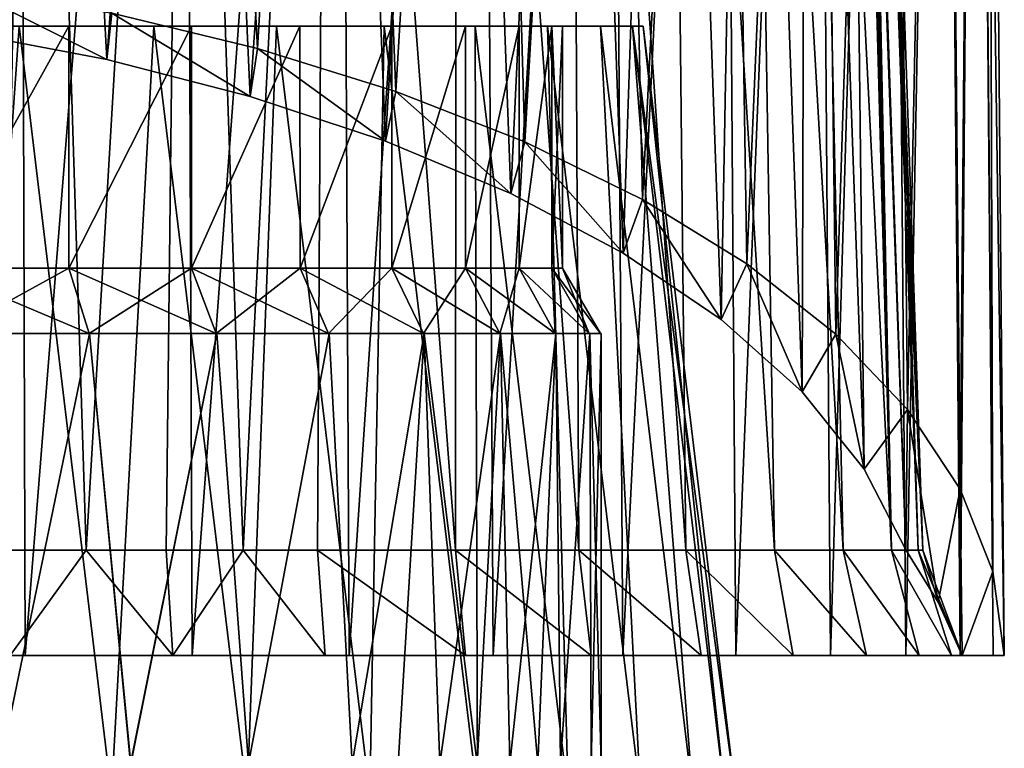
# Model space of a CAD drawing. Units: millimetres. Extents: x -25 to 25, y -4 to 308.
# Drawn here: x 7 to 20, y 281 to 290 of the extents above; entities that cross this region are included whole.
import ezdxf

# ---------------------------------------------------------------- set-up
doc = ezdxf.new("R2010")
doc.units = ezdxf.units.MM
doc.header["$LTSCALE"] = 33.374815
for name, color, linetype in [('100', 7, 'CONTINUOUS'), ('101', 7, 'CONTINUOUS'), ('102', 7, 'CONTINUOUS'), ('103', 7, 'CONTINUOUS'), ('104', 7, 'CONTINUOUS'), ('105', 7, 'CONTINUOUS'), ('108', 7, 'CONTINUOUS'), ('109', 7, 'CONTINUOUS'), ('111', 7, 'CONTINUOUS'), ('112', 7, 'CONTINUOUS'), ('113', 7, 'CONTINUOUS'), ('118', 7, 'CONTINUOUS'), ('147', 7, 'CONTINUOUS'), ('98', 7, 'CONTINUOUS'), ('99', 7, 'CONTINUOUS')]:
    doc.layers.add(name, color=color, linetype=linetype)

msp = doc.modelspace()

# ---------------------------------------------------------------- linework, layer by layer
at = {"layer": '100', "color": 7, "linetype": 'CONTINUOUS', "true_color": 0xaaaaaa}
for points in [[(7.839, 286, -12.198), (6.024, 286, -13.19), (6.681, 280.404, -12.869), (7.839, 286, -12.198)], [(8.375, 280.404, -11.837), (7.839, 286, -12.198), (6.681, 280.404, -12.869), (8.375, 280.404, -11.837)], [(9.496, 286, -10.958), (7.839, 286, -12.198), (8.375, 280.404, -11.837), (9.496, 286, -10.958)], [(9.91, 280.404, -10.585), (9.496, 286, -10.958), (8.375, 280.404, -11.837), (9.91, 280.404, -10.585)], [(10.958, 286, -9.495), (9.496, 286, -10.958), (9.91, 280.404, -10.585), (10.958, 286, -9.495)], [(11.259, 280.404, -9.137), (10.958, 286, -9.495), (9.91, 280.404, -10.585), (11.259, 280.404, -9.137)], [(12.198, 286, -7.839), (10.958, 286, -9.495), (11.259, 280.404, -9.137), (12.198, 286, -7.839)], [(12.4, 280.404, -7.515), (12.198, 286, -7.839), (11.259, 280.404, -9.137), (12.4, 280.404, -7.515)], [(13.19, 286, -6.023), (12.198, 286, -7.839), (12.887, 280.404, -6.646), (13.19, 286, -6.023)], [(12.887, 280.404, -6.646), (12.198, 286, -7.839), (12.4, 280.404, -7.515), (12.887, 280.404, -6.646)], [(13.313, 280.404, -5.745), (13.19, 286, -6.023), (12.887, 280.404, -6.646), (13.313, 280.404, -5.745)], [(13.913, 286, -4.085), (13.19, 286, -6.023), (13.676, 280.404, -4.818), (13.913, 286, -4.085)], [(13.676, 280.404, -4.818), (13.19, 286, -6.023), (13.313, 280.404, -5.745), (13.676, 280.404, -4.818)], [(13.974, 280.404, -3.87), (13.913, 286, -4.085), (13.676, 280.404, -4.818), (13.974, 280.404, -3.87)], [(14.352, 286, -2.063), (13.913, 286, -4.085), (13.974, 280.404, -3.87), (14.352, 286, -2.063)], [(14.37, 280.404, -1.939), (14.352, 286, -2.063), (13.974, 280.404, -3.87), (14.37, 280.404, -1.939)], [(14.5, 286), (14.352, 286, -2.063), (14.5, 280.404), (14.5, 286)], [(14.5, 280.404), (14.352, 286, -2.063), (14.37, 280.404, -1.939), (14.5, 280.404)]]:
    msp.add_3dface(points, dxfattribs=at)
at = {"layer": '101', "color": 7, "linetype": 'CONTINUOUS', "true_color": 0xaaaaaa}
for points in [[(5.816, 290, 12.735), (7.569, 290, 11.778), (5.816, 286.85, 12.735), (5.816, 290, 12.735)], [(5.816, 286.85, 12.735), (7.569, 290, 11.778), (7.569, 286.85, 11.777), (5.816, 286.85, 12.735)], [(7.569, 290, 11.778), (9.168, 290, 10.58), (7.569, 286.85, 11.777), (7.569, 290, 11.778)], [(7.569, 286.85, 11.777), (9.168, 290, 10.58), (9.168, 286.85, 10.58), (7.569, 286.85, 11.777)], [(9.168, 290, 10.58), (10.58, 290, 9.168), (9.168, 286.85, 10.58), (9.168, 290, 10.58)], [(9.168, 286.85, 10.58), (10.58, 290, 9.168), (10.581, 286.85, 9.168), (9.168, 286.85, 10.58)], [(10.58, 290, 9.168), (11.778, 290, 7.569), (10.581, 286.85, 9.168), (10.58, 290, 9.168)], [(10.581, 286.85, 9.168), (11.778, 290, 7.569), (11.778, 286.85, 7.569), (10.581, 286.85, 9.168)], [(11.778, 290, 7.569), (12.735, 290, 5.816), (11.778, 286.85, 7.569), (11.778, 290, 7.569)], [(11.778, 286.85, 7.569), (12.735, 290, 5.816), (12.735, 286.85, 5.816), (11.778, 286.85, 7.569)], [(12.735, 290, 5.816), (13.433, 290, 3.944), (12.735, 286.85, 5.816), (12.735, 290, 5.816)], [(12.735, 286.85, 5.816), (13.433, 290, 3.944), (13.433, 286.85, 3.944), (12.735, 286.85, 5.816)], [(13.433, 290, 3.944), (13.857, 290, 1.992), (13.433, 286.85, 3.944), (13.433, 290, 3.944)], [(13.433, 286.85, 3.944), (13.857, 290, 1.992), (13.858, 286.85, 1.992), (13.433, 286.85, 3.944)], [(13.857, 290, 1.992), (14, 290), (13.858, 286.85, 1.992), (13.857, 290, 1.992)], [(13.858, 286.85, 1.992), (14, 290), (14, 286.85), (13.858, 286.85, 1.992)]]:
    msp.add_3dface(points, dxfattribs=at)
at = {"layer": '102', "color": 7, "linetype": 'CONTINUOUS', "true_color": 0xaaaaaa}
for points in [[(6.024, 286, -13.19), (7.839, 286, -12.198), (6.02, 286, -13.181), (6.024, 286, -13.19)], [(6.02, 286, -13.181), (7.839, 286, -12.198), (7.834, 286, -12.19), (6.02, 286, -13.181)], [(7.839, 286, 12.198), (6.024, 286, 13.19), (6.02, 286, 13.181), (7.839, 286, 12.198)], [(7.834, 286, 12.19), (7.839, 286, 12.198), (6.02, 286, 13.181), (7.834, 286, 12.19)], [(7.839, 286, -12.198), (9.496, 286, -10.958), (7.834, 286, -12.19), (7.839, 286, -12.198)], [(7.834, 286, -12.19), (9.496, 286, -10.958), (9.49, 286, -10.951), (7.834, 286, -12.19)], [(9.496, 286, 10.958), (7.839, 286, 12.198), (7.834, 286, 12.19), (9.496, 286, 10.958)], [(9.49, 286, 10.951), (9.496, 286, 10.958), (7.834, 286, 12.19), (9.49, 286, 10.951)], [(9.496, 286, -10.958), (10.958, 286, -9.495), (9.49, 286, -10.951), (9.496, 286, -10.958)], [(9.49, 286, -10.951), (10.958, 286, -9.495), (10.951, 286, -9.489), (9.49, 286, -10.951)], [(10.958, 286, 9.495), (9.496, 286, 10.958), (9.49, 286, 10.951), (10.958, 286, 9.495)], [(10.951, 286, 9.489), (10.958, 286, 9.495), (9.49, 286, 10.951), (10.951, 286, 9.489)], [(10.958, 286, -9.495), (12.198, 286, -7.839), (10.951, 286, -9.489), (10.958, 286, -9.495)], [(10.951, 286, -9.489), (12.198, 286, -7.839), (12.19, 286, -7.834), (10.951, 286, -9.489)], [(12.198, 286, 7.839), (10.958, 286, 9.495), (10.951, 286, 9.489), (12.198, 286, 7.839)], [(12.19, 286, 7.834), (12.198, 286, 7.839), (10.951, 286, 9.489), (12.19, 286, 7.834)], [(12.198, 286, -7.839), (13.19, 286, -6.023), (12.19, 286, -7.834), (12.198, 286, -7.839)], [(12.19, 286, -7.834), (13.19, 286, -6.023), (13.181, 286, -6.02), (12.19, 286, -7.834)], [(13.19, 286, 6.023), (12.198, 286, 7.839), (12.19, 286, 7.834), (13.19, 286, 6.023)], [(13.181, 286, 6.02), (13.19, 286, 6.023), (12.19, 286, 7.834), (13.181, 286, 6.02)], [(13.19, 286, -6.023), (13.913, 286, -4.085), (13.181, 286, -6.02), (13.19, 286, -6.023)], [(13.181, 286, -6.02), (13.913, 286, -4.085), (13.904, 286, -4.082), (13.181, 286, -6.02)], [(13.913, 286, 4.085), (13.19, 286, 6.023), (13.181, 286, 6.02), (13.913, 286, 4.085)], [(13.904, 286, 4.082), (13.913, 286, 4.085), (13.181, 286, 6.02), (13.904, 286, 4.082)], [(13.913, 286, -4.085), (14.352, 286, -2.063), (13.904, 286, -4.082), (13.913, 286, -4.085)], [(13.904, 286, -4.082), (14.352, 286, -2.063), (14.343, 286, -2.062), (13.904, 286, -4.082)], [(14.352, 286, 2.063), (13.913, 286, 4.085), (13.904, 286, 4.082), (14.352, 286, 2.063)], [(14.343, 286, 2.062), (14.352, 286, 2.063), (13.904, 286, 4.082), (14.343, 286, 2.062)], [(14.352, 286, -2.063), (14.5, 286), (14.343, 286, -2.062), (14.352, 286, -2.063)], [(14.343, 286, -2.062), (14.5, 286), (14.491, 286), (14.343, 286, -2.062)], [(14.491, 286), (14.352, 286, 2.063), (14.343, 286, 2.062), (14.491, 286)], [(14.5, 286), (14.352, 286, 2.063), (14.491, 286), (14.5, 286)]]:
    msp.add_3dface(points, dxfattribs=at)
at = {"layer": '103', "color": 7, "linetype": 'CONTINUOUS', "true_color": 0xaaaaaa}
for points in [[(7.569, 290, -11.778), (5.816, 290, -12.735), (5.816, 286.85, -12.735), (7.569, 290, -11.778)], [(7.569, 286.85, -11.777), (7.569, 290, -11.778), (5.816, 286.85, -12.735), (7.569, 286.85, -11.777)], [(9.168, 290, -10.58), (7.569, 290, -11.778), (7.569, 286.85, -11.777), (9.168, 290, -10.58)], [(9.168, 286.85, -10.58), (9.168, 290, -10.58), (7.569, 286.85, -11.777), (9.168, 286.85, -10.58)], [(10.58, 290, -9.168), (9.168, 290, -10.58), (9.168, 286.85, -10.58), (10.58, 290, -9.168)], [(10.581, 286.85, -9.168), (10.58, 290, -9.168), (9.168, 286.85, -10.58), (10.581, 286.85, -9.168)], [(11.778, 290, -7.569), (10.58, 290, -9.168), (10.581, 286.85, -9.168), (11.778, 290, -7.569)], [(11.778, 286.85, -7.569), (11.778, 290, -7.569), (10.581, 286.85, -9.168), (11.778, 286.85, -7.569)], [(12.735, 290, -5.816), (11.778, 290, -7.569), (11.778, 286.85, -7.569), (12.735, 290, -5.816)], [(12.735, 286.85, -5.816), (12.735, 290, -5.816), (11.778, 286.85, -7.569), (12.735, 286.85, -5.816)], [(13.433, 290, -3.944), (12.735, 290, -5.816), (12.735, 286.85, -5.816), (13.433, 290, -3.944)], [(13.433, 286.85, -3.944), (13.433, 290, -3.944), (12.735, 286.85, -5.816), (13.433, 286.85, -3.944)], [(13.857, 290, -1.992), (13.433, 290, -3.944), (13.433, 286.85, -3.944), (13.857, 290, -1.992)], [(13.858, 286.85, -1.992), (13.857, 290, -1.992), (13.433, 286.85, -3.944), (13.858, 286.85, -1.992)], [(14, 290), (13.857, 290, -1.992), (14, 286.85), (14, 290)], [(14, 286.85), (13.857, 290, -1.992), (13.858, 286.85, -1.992), (14, 286.85)]]:
    msp.add_3dface(points, dxfattribs=at)
at = {"layer": '104', "color": 7, "linetype": 'CONTINUOUS', "true_color": 0xaaaaaa}
for points in [[(6.219, 280, 15.013), (8.125, 280, 14.073), (6.924, 290, 13.363), (6.219, 280, 15.013)], [(6.924, 290, 13.363), (8.125, 280, 14.073), (8.679, 290, 12.295), (6.924, 290, 13.363)], [(8.125, 280, 14.073), (9.893, 280, 12.892), (8.679, 290, 12.295), (8.125, 280, 14.073)], [(8.679, 290, 12.295), (9.893, 280, 12.892), (10.273, 290, 10.999), (8.679, 290, 12.295)], [(9.893, 280, 12.892), (11.49, 280, 11.49), (10.273, 290, 10.999), (9.893, 280, 12.892)], [(10.273, 290, 10.999), (11.49, 280, 11.49), (11.674, 290, 9.498), (10.273, 290, 10.999)], [(11.49, 280, 11.49), (12.892, 280, 9.893), (11.674, 290, 9.498), (11.49, 280, 11.49)], [(11.674, 290, 9.498), (12.892, 280, 9.893), (12.859, 290, 7.82), (11.674, 290, 9.498)], [(12.892, 280, 9.893), (14.073, 280, 8.125), (12.859, 290, 7.82), (12.892, 280, 9.893)], [(12.859, 290, 7.82), (14.073, 280, 8.125), (13.804, 290, 5.996), (12.859, 290, 7.82)], [(14.073, 280, 8.125), (15.013, 280, 6.219), (13.804, 290, 5.996), (14.073, 280, 8.125)], [(13.804, 290, 5.996), (15.013, 280, 6.219), (14.492, 290, 4.061), (13.804, 290, 5.996)], [(15.013, 280, 6.219), (15.696, 280, 4.206), (14.492, 290, 4.061), (15.013, 280, 6.219)], [(14.492, 290, 4.061), (15.696, 280, 4.206), (14.91, 290, 2.049), (14.492, 290, 4.061)], [(16.111, 280, 2.121), (16.25, 280), (14.91, 290, 2.049), (16.111, 280, 2.121)], [(14.91, 290, 2.049), (16.25, 280), (15.05, 290), (14.91, 290, 2.049)], [(15.696, 280, 4.206), (16.111, 280, 2.121), (14.91, 290, 2.049), (15.696, 280, 4.206)]]:
    msp.add_3dface(points, dxfattribs=at)
at = {"layer": '105', "color": 7, "linetype": 'CONTINUOUS', "true_color": 0xaaaaaa}
for points in [[(8.125, 280, -14.073), (6.219, 280, -15.013), (6.924, 290, -13.363), (8.125, 280, -14.073)], [(8.125, 280, -14.073), (6.924, 290, -13.363), (8.679, 290, -12.295), (8.125, 280, -14.073)], [(9.893, 280, -12.892), (8.125, 280, -14.073), (8.679, 290, -12.295), (9.893, 280, -12.892)], [(9.893, 280, -12.892), (8.679, 290, -12.295), (10.273, 290, -10.999), (9.893, 280, -12.892)], [(11.49, 280, -11.49), (9.893, 280, -12.892), (10.273, 290, -10.999), (11.49, 280, -11.49)], [(11.49, 280, -11.49), (10.273, 290, -10.999), (11.674, 290, -9.498), (11.49, 280, -11.49)], [(12.892, 280, -9.893), (11.49, 280, -11.49), (11.674, 290, -9.498), (12.892, 280, -9.893)], [(12.892, 280, -9.893), (11.674, 290, -9.498), (12.859, 290, -7.82), (12.892, 280, -9.893)], [(14.073, 280, -8.125), (12.892, 280, -9.893), (12.859, 290, -7.82), (14.073, 280, -8.125)], [(14.073, 280, -8.125), (12.859, 290, -7.82), (13.804, 290, -5.996), (14.073, 280, -8.125)], [(15.013, 280, -6.219), (14.073, 280, -8.125), (13.804, 290, -5.996), (15.013, 280, -6.219)], [(15.013, 280, -6.219), (13.804, 290, -5.996), (14.492, 290, -4.061), (15.013, 280, -6.219)], [(15.696, 280, -4.206), (15.013, 280, -6.219), (14.492, 290, -4.061), (15.696, 280, -4.206)], [(15.696, 280, -4.206), (14.492, 290, -4.061), (14.91, 290, -2.049), (15.696, 280, -4.206)], [(16.111, 280, -2.121), (15.696, 280, -4.206), (14.91, 290, -2.049), (16.111, 280, -2.121)], [(15.05, 290), (16.111, 280, -2.121), (14.91, 290, -2.049), (15.05, 290)], [(16.25, 280), (16.111, 280, -2.121), (15.05, 290), (16.25, 280)]]:
    msp.add_3dface(points, dxfattribs=at)
at = {"layer": '108', "color": 7, "linetype": 'CONTINUOUS', "true_color": 0xaaaaaa}
for points in [[(6.02, 286, -13.181), (7.834, 286, -12.19), (5.816, 286.85, -12.735), (6.02, 286, -13.181)], [(7.834, 286, -12.19), (7.569, 286.85, -11.777), (5.816, 286.85, -12.735), (7.834, 286, -12.19)], [(7.834, 286, -12.19), (9.49, 286, -10.951), (7.569, 286.85, -11.777), (7.834, 286, -12.19)], [(9.49, 286, -10.951), (9.168, 286.85, -10.58), (7.569, 286.85, -11.777), (9.49, 286, -10.951)], [(9.49, 286, -10.951), (10.951, 286, -9.489), (9.168, 286.85, -10.58), (9.49, 286, -10.951)], [(10.951, 286, -9.489), (10.581, 286.85, -9.168), (9.168, 286.85, -10.58), (10.951, 286, -9.489)], [(10.951, 286, -9.489), (12.19, 286, -7.834), (10.581, 286.85, -9.168), (10.951, 286, -9.489)], [(12.19, 286, -7.834), (11.778, 286.85, -7.569), (10.581, 286.85, -9.168), (12.19, 286, -7.834)], [(12.19, 286, -7.834), (13.181, 286, -6.02), (11.778, 286.85, -7.569), (12.19, 286, -7.834)], [(13.181, 286, -6.02), (12.735, 286.85, -5.816), (11.778, 286.85, -7.569), (13.181, 286, -6.02)], [(13.181, 286, -6.02), (13.904, 286, -4.082), (12.735, 286.85, -5.816), (13.181, 286, -6.02)], [(13.904, 286, -4.082), (13.433, 286.85, -3.944), (12.735, 286.85, -5.816), (13.904, 286, -4.082)], [(13.904, 286, -4.082), (14.343, 286, -2.062), (13.433, 286.85, -3.944), (13.904, 286, -4.082)], [(14.343, 286, -2.062), (13.858, 286.85, -1.992), (13.433, 286.85, -3.944), (14.343, 286, -2.062)], [(14.491, 286), (14, 286.85), (13.858, 286.85, -1.992), (14.491, 286)], [(14.343, 286, -2.062), (14.491, 286), (13.858, 286.85, -1.992), (14.343, 286, -2.062)]]:
    msp.add_3dface(points, dxfattribs=at)
at = {"layer": '109', "color": 7, "linetype": 'CONTINUOUS', "true_color": 0xaaaaaa}
for points in [[(5.816, 286.85, 12.735), (7.569, 286.85, 11.777), (6.02, 286, 13.181), (5.816, 286.85, 12.735)], [(7.569, 286.85, 11.777), (7.834, 286, 12.19), (6.02, 286, 13.181), (7.569, 286.85, 11.777)], [(7.569, 286.85, 11.777), (9.168, 286.85, 10.58), (7.834, 286, 12.19), (7.569, 286.85, 11.777)], [(9.168, 286.85, 10.58), (9.49, 286, 10.951), (7.834, 286, 12.19), (9.168, 286.85, 10.58)], [(9.168, 286.85, 10.58), (10.581, 286.85, 9.168), (9.49, 286, 10.951), (9.168, 286.85, 10.58)], [(10.581, 286.85, 9.168), (10.951, 286, 9.489), (9.49, 286, 10.951), (10.581, 286.85, 9.168)], [(10.581, 286.85, 9.168), (11.778, 286.85, 7.569), (10.951, 286, 9.489), (10.581, 286.85, 9.168)], [(11.778, 286.85, 7.569), (12.19, 286, 7.834), (10.951, 286, 9.489), (11.778, 286.85, 7.569)], [(11.778, 286.85, 7.569), (12.735, 286.85, 5.816), (12.19, 286, 7.834), (11.778, 286.85, 7.569)], [(12.735, 286.85, 5.816), (13.181, 286, 6.02), (12.19, 286, 7.834), (12.735, 286.85, 5.816)], [(12.735, 286.85, 5.816), (13.433, 286.85, 3.944), (13.181, 286, 6.02), (12.735, 286.85, 5.816)], [(13.433, 286.85, 3.944), (13.904, 286, 4.082), (13.181, 286, 6.02), (13.433, 286.85, 3.944)], [(13.433, 286.85, 3.944), (13.858, 286.85, 1.992), (13.904, 286, 4.082), (13.433, 286.85, 3.944)], [(13.858, 286.85, 1.992), (14, 286.85), (14.343, 286, 2.062), (13.858, 286.85, 1.992)], [(13.858, 286.85, 1.992), (14.343, 286, 2.062), (13.904, 286, 4.082), (13.858, 286.85, 1.992)], [(14, 286.85), (14.491, 286), (14.343, 286, 2.062), (14, 286.85)]]:
    msp.add_3dface(points, dxfattribs=at)
at = {"layer": '111', "color": 7, "linetype": 'CONTINUOUS', "true_color": 0xaaaaaa}
for points in [[(5, 305.152, 17.208), (7.099, 305.152, 16.454), (5.631, 283.184, 17.818), (5, 305.152, 17.208)], [(7.231, 305.152, -16.429), (5.154, 305.152, -17.194), (6.118, 289.936, -17.44), (7.231, 305.152, -16.429)], [(5.631, 283.184, 17.818), (7.099, 305.152, 16.454), (6.726, 283.184, 17.434), (5.631, 283.184, 17.818)], [(8.066, 289.564, -16.642), (7.231, 305.152, -16.429), (6.118, 289.936, -17.44), (8.066, 289.564, -16.642)], [(6.726, 283.184, 17.434), (7.099, 305.152, 16.454), (7.796, 283.184, 16.983), (6.726, 283.184, 17.434)], [(7.099, 305.152, 16.454), (9.089, 305.152, 15.445), (7.796, 283.184, 16.983), (7.099, 305.152, 16.454)], [(9.197, 305.152, -15.413), (7.231, 305.152, -16.429), (8.066, 289.564, -16.642), (9.197, 305.152, -15.413)], [(7.796, 283.184, 16.983), (9.089, 305.152, 15.445), (8.837, 283.184, 16.466), (7.796, 283.184, 16.983)], [(9.933, 289.086, -15.618), (9.197, 305.152, -15.413), (8.066, 289.564, -16.642), (9.933, 289.086, -15.618)], [(8.837, 283.184, 16.466), (9.089, 305.152, 15.445), (9.842, 283.184, 15.887), (8.837, 283.184, 16.466)], [(9.089, 305.152, 15.445), (10.938, 305.152, 14.197), (9.842, 283.184, 15.887), (9.089, 305.152, 15.445)], [(11.023, 305.152, -14.164), (9.197, 305.152, -15.413), (9.933, 289.086, -15.618), (11.023, 305.152, -14.164)], [(9.842, 283.184, 15.887), (10.938, 305.152, 14.197), (10.807, 283.184, 15.247), (9.842, 283.184, 15.887)], [(11.695, 288.505, -14.371), (11.023, 305.152, -14.164), (9.933, 289.086, -15.618), (11.695, 288.505, -14.371)], [(10.807, 283.184, 15.247), (10.938, 305.152, 14.197), (12.606, 283.184, 13.799), (10.807, 283.184, 15.247)], [(10.938, 305.152, 14.197), (12.618, 305.152, 12.729), (12.606, 283.184, 13.799), (10.938, 305.152, 14.197)], [(12.682, 305.152, -12.698), (11.023, 305.152, -14.164), (11.695, 288.505, -14.371), (12.682, 305.152, -12.698)], [(13.324, 287.823, -12.909), (12.682, 305.152, -12.698), (11.695, 288.505, -14.371), (13.324, 287.823, -12.909)], [(12.606, 283.184, 13.799), (12.618, 305.152, 12.729), (14.211, 283.184, 12.141), (12.606, 283.184, 13.799)], [(12.618, 305.152, 12.729), (14.103, 305.152, 11.064), (14.211, 283.184, 12.141), (12.618, 305.152, 12.729)], [(14.147, 305.152, -11.04), (12.682, 305.152, -12.698), (13.324, 287.823, -12.909), (14.147, 305.152, -11.04)], [(14.789, 287.046, -11.242), (14.147, 305.152, -11.04), (13.324, 287.823, -12.909), (14.789, 287.046, -11.242)], [(14.103, 305.152, 11.064), (15.369, 305.152, 9.227), (15.602, 283.184, 10.296), (14.103, 305.152, 11.064)], [(14.211, 283.184, 12.141), (14.103, 305.152, 11.064), (15.602, 283.184, 10.296), (14.211, 283.184, 12.141)], [(15.397, 305.152, -9.213), (14.147, 305.152, -11.04), (14.789, 287.046, -11.242), (15.397, 305.152, -9.213)], [(16.063, 286.182, -9.388), (15.397, 305.152, -9.213), (14.789, 287.046, -11.242), (16.063, 286.182, -9.388)], [(15.369, 305.152, 9.227), (16.398, 305.152, 7.247), (16.756, 283.184, 8.291), (15.369, 305.152, 9.227)], [(15.602, 283.184, 10.296), (15.369, 305.152, 9.227), (16.756, 283.184, 8.291), (15.602, 283.184, 10.296)], [(16.413, 305.152, -7.247), (15.397, 305.152, -9.213), (16.063, 286.182, -9.388), (16.413, 305.152, -7.247)], [(17.117, 285.24, -7.37), (16.413, 305.152, -7.247), (16.063, 286.182, -9.388), (17.117, 285.24, -7.37)], [(16.398, 305.152, 7.247), (17.173, 305.152, 5.156), (17.653, 283.184, 6.16), (16.398, 305.152, 7.247)], [(16.756, 283.184, 8.291), (16.398, 305.152, 7.247), (17.653, 283.184, 6.16), (16.756, 283.184, 8.291)], [(17.178, 305.152, -5.171), (16.413, 305.152, -7.247), (17.117, 285.24, -7.37), (17.178, 305.152, -5.171)], [(17.926, 284.236, -5.217), (17.178, 305.152, -5.171), (17.117, 285.24, -7.37), (17.926, 284.236, -5.217)], [(17.173, 305.152, 5.156), (17.682, 305.152, 2.984), (18.28, 283.184, 3.936), (17.173, 305.152, 5.156)], [(17.653, 283.184, 6.16), (17.173, 305.152, 5.156), (18.28, 283.184, 3.936), (17.653, 283.184, 6.16)], [(17.682, 305.152, -3.016), (17.178, 305.152, -5.171), (17.926, 284.236, -5.217), (17.682, 305.152, -3.016)], [(17.701, 304.846, -2.968), (17.682, 305.152, -3.016), (18.469, 283.185, -2.961), (17.701, 304.846, -2.968)], [(18.469, 283.185, -2.961), (17.682, 305.152, -3.016), (17.926, 284.236, -5.217), (18.469, 283.185, -2.961)], [(17.682, 305.152, 2.984), (17.701, 304.846, 2.936), (18.28, 283.184, 3.936), (17.682, 305.152, 2.984)], [(17.734, 304.565, -2.826), (17.701, 304.846, -2.968), (18.469, 283.185, -2.961), (17.734, 304.565, -2.826)], [(17.701, 304.846, 2.936), (17.734, 304.565, 2.793), (18.28, 283.184, 3.936), (17.701, 304.846, 2.936)], [(17.775, 304.344, -2.606), (17.734, 304.565, -2.826), (18.691, 283.184, -0.66), (17.775, 304.344, -2.606)], [(18.691, 283.184, -0.66), (17.734, 304.565, -2.826), (18.469, 283.185, -2.961), (18.691, 283.184, -0.66)], [(17.734, 304.565, 2.793), (17.776, 304.344, 2.573), (18.28, 283.184, 3.936), (17.734, 304.565, 2.793)], [(17.819, 304.201, -2.324), (17.775, 304.344, -2.606), (18.691, 283.184, -0.66), (17.819, 304.201, -2.324)], [(17.776, 304.344, 2.573), (17.819, 304.201, 2.292), (18.28, 283.184, 3.936), (17.776, 304.344, 2.573)], [(17.858, 304.152, -2.016), (17.819, 304.201, -2.324), (18.691, 283.184, -0.66), (17.858, 304.152, -2.016)], [(17.819, 304.201, 2.292), (17.858, 304.152, 1.984), (18.28, 283.184, 3.936), (17.819, 304.201, 2.292)], [(17.97, 304.152, -0.016), (17.858, 304.152, -2.016), (18.691, 283.184, -0.66), (17.97, 304.152, -0.016)], [(17.858, 304.152, 1.984), (17.97, 304.152, -0.016), (18.628, 283.184, 1.651), (17.858, 304.152, 1.984)], [(18.28, 283.184, 3.936), (17.858, 304.152, 1.984), (18.628, 283.184, 1.651), (18.28, 283.184, 3.936)], [(18.628, 283.184, 1.651), (17.97, 304.152, -0.016), (18.691, 283.184, -0.66), (18.628, 283.184, 1.651)]]:
    msp.add_3dface(points, dxfattribs=at)
at = {"layer": '112', "color": 7, "linetype": 'CONTINUOUS', "true_color": 0xaaaaaa}
for points in [[(7.003, 281.811, 18.45), (4.726, 281.811, 19.16), (6.808, 281.811, 17.938), (7.003, 281.811, 18.45)], [(8.923, 281.811, 16.986), (7.003, 281.811, 18.45), (6.808, 281.811, 17.938), (8.923, 281.811, 16.986)], [(9.178, 281.811, 17.471), (7.003, 281.811, 18.45), (8.923, 281.811, 16.986), (9.178, 281.811, 17.471)], [(10.908, 281.811, 15.786), (9.178, 281.811, 17.471), (8.923, 281.811, 16.986), (10.908, 281.811, 15.786)], [(11.219, 281.811, 16.238), (9.178, 281.811, 17.471), (10.908, 281.811, 15.786), (11.219, 281.811, 16.238)], [(12.734, 281.811, 14.356), (11.219, 281.811, 16.238), (10.908, 281.811, 15.786), (12.734, 281.811, 14.356)], [(13.097, 281.811, 14.767), (11.219, 281.811, 16.238), (12.734, 281.811, 14.356), (13.097, 281.811, 14.767)], [(14.373, 281.811, 12.716), (13.097, 281.811, 14.767), (12.734, 281.811, 14.356), (14.373, 281.811, 12.716)], [(14.783, 281.811, 13.08), (13.097, 281.811, 14.767), (14.373, 281.811, 12.716), (14.783, 281.811, 13.08)], [(15.803, 281.811, 10.891), (14.783, 281.811, 13.08), (14.373, 281.811, 12.716), (15.803, 281.811, 10.891)], [(16.254, 281.811, 11.203), (14.783, 281.811, 13.08), (15.803, 281.811, 10.891), (16.254, 281.811, 11.203)], [(17.002, 281.811, 8.907), (16.254, 281.811, 11.203), (15.803, 281.811, 10.891), (17.002, 281.811, 8.907)], [(17.488, 281.811, 9.161), (16.254, 281.811, 11.203), (17.002, 281.811, 8.907), (17.488, 281.811, 9.161)], [(17.954, 281.811, 6.793), (17.488, 281.811, 9.161), (17.002, 281.811, 8.907), (17.954, 281.811, 6.793)], [(18.467, 281.811, 6.987), (17.488, 281.811, 9.161), (17.954, 281.811, 6.793), (18.467, 281.811, 6.987)], [(18.643, 281.811, 4.58), (18.467, 281.811, 6.987), (17.954, 281.811, 6.793), (18.643, 281.811, 4.58)], [(19.176, 281.811, 4.71), (18.467, 281.811, 6.987), (19.062, 281.811, 2.299), (19.176, 281.811, 4.71)], [(19.062, 281.811, 2.299), (18.467, 281.811, 6.987), (18.643, 281.811, 4.58), (19.062, 281.811, 2.299)], [(19.202, 281.811, -0.016), (19.176, 281.811, 4.71), (19.062, 281.811, 2.299), (19.202, 281.811, -0.016)], [(19.606, 281.811, 2.364), (19.176, 281.811, 4.71), (19.202, 281.811, -0.016), (19.606, 281.811, 2.364)], [(19.75, 281.811, -0.016), (19.606, 281.811, 2.364), (19.202, 281.811, -0.016), (19.75, 281.811, -0.016)]]:
    msp.add_3dface(points, dxfattribs=at)
at = {"layer": '113', "color": 7, "linetype": 'CONTINUOUS', "true_color": 0xaaaaaa}
for points in [[(4.726, 281.811, 19.16), (7.003, 281.811, 18.45), (6.923, 307.811, 18.238), (4.726, 281.811, 19.16)], [(6.923, 307.811, 18.238), (7.003, 281.811, 18.45), (9.073, 307.811, 17.271), (6.923, 307.811, 18.238)], [(7.003, 281.811, 18.45), (9.178, 281.811, 17.471), (9.073, 307.811, 17.271), (7.003, 281.811, 18.45)], [(10.027, 289.708, -16.951), (8.131, 290.167, -17.935), (9.073, 307.811, -17.303), (10.027, 289.708, -16.951)], [(9.073, 307.811, 17.271), (9.178, 281.811, 17.471), (11.09, 307.811, 16.051), (9.073, 307.811, 17.271)], [(11.09, 307.811, -16.083), (10.027, 289.708, -16.951), (9.073, 307.811, -17.303), (11.09, 307.811, -16.083)], [(9.178, 281.811, 17.471), (11.219, 281.811, 16.238), (11.09, 307.811, 16.051), (9.178, 281.811, 17.471)], [(11.827, 289.149, -15.753), (10.027, 289.708, -16.951), (11.09, 307.811, -16.083), (11.827, 289.149, -15.753)], [(11.09, 307.811, 16.051), (11.219, 281.811, 16.238), (12.946, 307.811, 14.597), (11.09, 307.811, 16.051)], [(12.946, 307.811, -14.629), (11.827, 289.149, -15.753), (11.09, 307.811, -16.083), (12.946, 307.811, -14.629)], [(11.219, 281.811, 16.238), (13.097, 281.811, 14.767), (12.946, 307.811, 14.597), (11.219, 281.811, 16.238)], [(13.507, 288.493, -14.345), (11.827, 289.149, -15.753), (12.946, 307.811, -14.629), (13.507, 288.493, -14.345)], [(12.946, 307.811, 14.597), (13.097, 281.811, 14.767), (14.613, 307.811, 12.93), (12.946, 307.811, 14.597)], [(14.613, 307.811, -12.962), (13.507, 288.493, -14.345), (12.946, 307.811, -14.629), (14.613, 307.811, -12.962)], [(13.097, 281.811, 14.767), (14.783, 281.811, 13.08), (14.613, 307.811, 12.93), (13.097, 281.811, 14.767)], [(15.04, 287.743, -12.737), (13.507, 288.493, -14.345), (14.613, 307.811, -12.962), (15.04, 287.743, -12.737)], [(14.613, 307.811, 12.93), (14.783, 281.811, 13.08), (16.067, 307.811, 11.074), (14.613, 307.811, 12.93)], [(16.067, 307.811, -11.107), (15.04, 287.743, -12.737), (14.613, 307.811, -12.962), (16.067, 307.811, -11.107)], [(14.783, 281.811, 13.08), (16.254, 281.811, 11.203), (16.067, 307.811, 11.074), (14.783, 281.811, 13.08)], [(16.399, 286.906, -10.943), (15.04, 287.743, -12.737), (16.067, 307.811, -11.107), (16.399, 286.906, -10.943)], [(16.067, 307.811, 11.074), (16.254, 281.811, 11.203), (17.287, 307.811, 9.057), (16.067, 307.811, 11.074)], [(17.287, 307.811, -9.089), (16.399, 286.906, -10.943), (16.067, 307.811, -11.107), (17.287, 307.811, -9.089)], [(16.254, 281.811, 11.203), (17.488, 281.811, 9.161), (17.287, 307.811, 9.057), (16.254, 281.811, 11.203)], [(17.557, 285.991, -8.981), (16.399, 286.906, -10.943), (17.287, 307.811, -9.089), (17.557, 285.991, -8.981)], [(17.287, 307.811, 9.057), (17.488, 281.811, 9.161), (18.254, 307.811, 6.907), (17.287, 307.811, 9.057)], [(18.254, 307.811, -6.939), (17.557, 285.991, -8.981), (17.287, 307.811, -9.089), (18.254, 307.811, -6.939)], [(17.488, 281.811, 9.161), (18.467, 281.811, 6.987), (18.254, 307.811, 6.907), (17.488, 281.811, 9.161)], [(18.49, 285.01, -6.876), (17.557, 285.991, -8.981), (18.254, 307.811, -6.939), (18.49, 285.01, -6.876)], [(18.254, 307.811, 6.907), (18.467, 281.811, 6.987), (18.956, 307.811, 4.656), (18.254, 307.811, 6.907)], [(18.956, 307.811, -4.688), (18.49, 285.01, -6.876), (18.254, 307.811, -6.939), (18.956, 307.811, -4.688)], [(18.467, 281.811, 6.987), (19.176, 281.811, 4.71), (18.956, 307.811, 4.656), (18.467, 281.811, 6.987)], [(19.177, 283.975, -4.657), (18.49, 285.01, -6.876), (18.956, 307.811, -4.688), (19.177, 283.975, -4.657)], [(18.956, 307.811, 4.656), (19.176, 281.811, 4.71), (19.381, 307.811, 2.337), (18.956, 307.811, 4.656)], [(19.381, 307.811, -2.369), (19.177, 283.975, -4.657), (18.956, 307.811, -4.688), (19.381, 307.811, -2.369)], [(19.176, 281.811, 4.71), (19.606, 281.811, 2.364), (19.381, 307.811, 2.337), (19.176, 281.811, 4.71)], [(19.601, 282.903, -2.358), (19.177, 283.975, -4.657), (19.381, 307.811, -2.369), (19.601, 282.903, -2.358)], [(19.606, 281.811, 2.364), (19.75, 281.811, -0.016), (19.381, 307.811, 2.337), (19.606, 281.811, 2.364)], [(19.381, 307.811, 2.337), (19.75, 281.811, -0.016), (19.523, 307.811, -0.016), (19.381, 307.811, 2.337)], [(19.523, 307.811, -0.016), (19.601, 282.903, -2.358), (19.381, 307.811, -2.369), (19.523, 307.811, -0.016)], [(19.75, 281.811, -0.016), (19.601, 282.903, -2.358), (19.523, 307.811, -0.016), (19.75, 281.811, -0.016)]]:
    msp.add_3dface(points, dxfattribs=at)
at = {"layer": '118', "color": 7, "linetype": 'CONTINUOUS', "true_color": 0xaaaaaa}
for points in [[(8.066, 289.564, -16.642), (6.118, 289.936, -17.44), (6.16, 290.524, -18.701), (8.066, 289.564, -16.642)], [(8.066, 289.564, -16.642), (6.16, 290.524, -18.701), (8.131, 290.167, -17.935), (8.066, 289.564, -16.642)], [(9.933, 289.086, -15.618), (8.066, 289.564, -16.642), (8.131, 290.167, -17.935), (9.933, 289.086, -15.618)], [(9.933, 289.086, -15.618), (8.131, 290.167, -17.935), (10.027, 289.708, -16.951), (9.933, 289.086, -15.618)], [(11.695, 288.505, -14.371), (9.933, 289.086, -15.618), (10.027, 289.708, -16.951), (11.695, 288.505, -14.371)], [(11.695, 288.505, -14.371), (10.027, 289.708, -16.951), (11.827, 289.149, -15.753), (11.695, 288.505, -14.371)], [(13.324, 287.823, -12.909), (11.695, 288.505, -14.371), (11.827, 289.149, -15.753), (13.324, 287.823, -12.909)], [(13.324, 287.823, -12.909), (11.827, 289.149, -15.753), (13.507, 288.493, -14.345), (13.324, 287.823, -12.909)], [(14.789, 287.046, -11.242), (13.324, 287.823, -12.909), (13.507, 288.493, -14.345), (14.789, 287.046, -11.242)], [(14.789, 287.046, -11.242), (13.507, 288.493, -14.345), (15.04, 287.743, -12.737), (14.789, 287.046, -11.242)], [(16.063, 286.182, -9.388), (14.789, 287.046, -11.242), (15.04, 287.743, -12.737), (16.063, 286.182, -9.388)], [(16.063, 286.182, -9.388), (15.04, 287.743, -12.737), (16.399, 286.906, -10.943), (16.063, 286.182, -9.388)], [(17.117, 285.24, -7.37), (16.063, 286.182, -9.388), (16.399, 286.906, -10.943), (17.117, 285.24, -7.37)], [(17.117, 285.24, -7.37), (16.399, 286.906, -10.943), (17.557, 285.991, -8.981), (17.117, 285.24, -7.37)], [(17.926, 284.236, -5.217), (17.117, 285.24, -7.37), (17.557, 285.991, -8.981), (17.926, 284.236, -5.217)], [(17.926, 284.236, -5.217), (17.557, 285.991, -8.981), (18.49, 285.01, -6.876), (17.926, 284.236, -5.217)], [(18.469, 283.185, -2.961), (17.926, 284.236, -5.217), (18.49, 285.01, -6.876), (18.469, 283.185, -2.961)], [(18.469, 283.185, -2.961), (18.49, 285.01, -6.876), (18.891, 282.504, -1.501), (18.469, 283.185, -2.961)], [(18.49, 285.01, -6.876), (19.177, 283.975, -4.657), (18.891, 282.504, -1.501), (18.49, 285.01, -6.876)], [(19.177, 283.975, -4.657), (19.202, 281.811, -0.016), (18.891, 282.504, -1.501), (19.177, 283.975, -4.657)], [(19.202, 281.811, -0.016), (19.177, 283.975, -4.657), (19.601, 282.903, -2.358), (19.202, 281.811, -0.016)], [(19.75, 281.811, -0.016), (19.202, 281.811, -0.016), (19.601, 282.903, -2.358), (19.75, 281.811, -0.016)]]:
    msp.add_3dface(points, dxfattribs=at)
at = {"layer": '147', "color": 7, "linetype": 'CONTINUOUS', "true_color": 0xaaaaaa}
for points in [[(6.726, 283.184, 17.434), (7.796, 283.184, 16.983), (6.808, 281.811, 17.938), (6.726, 283.184, 17.434)], [(7.796, 283.184, 16.983), (8.923, 281.811, 16.986), (6.808, 281.811, 17.938), (7.796, 283.184, 16.983)], [(7.796, 283.184, 16.983), (8.837, 283.184, 16.466), (8.923, 281.811, 16.986), (7.796, 283.184, 16.983)], [(8.837, 283.184, 16.466), (9.842, 283.184, 15.887), (8.923, 281.811, 16.986), (8.837, 283.184, 16.466)], [(9.842, 283.184, 15.887), (10.908, 281.811, 15.786), (8.923, 281.811, 16.986), (9.842, 283.184, 15.887)], [(9.842, 283.184, 15.887), (10.807, 283.184, 15.247), (10.908, 281.811, 15.786), (9.842, 283.184, 15.887)], [(10.807, 283.184, 15.247), (12.606, 283.184, 13.799), (12.734, 281.811, 14.356), (10.807, 283.184, 15.247)], [(10.807, 283.184, 15.247), (12.734, 281.811, 14.356), (10.908, 281.811, 15.786), (10.807, 283.184, 15.247)], [(12.606, 283.184, 13.799), (14.211, 283.184, 12.141), (14.373, 281.811, 12.716), (12.606, 283.184, 13.799)], [(12.606, 283.184, 13.799), (14.373, 281.811, 12.716), (12.734, 281.811, 14.356), (12.606, 283.184, 13.799)], [(14.211, 283.184, 12.141), (15.602, 283.184, 10.296), (15.803, 281.811, 10.891), (14.211, 283.184, 12.141)], [(14.211, 283.184, 12.141), (15.803, 281.811, 10.891), (14.373, 281.811, 12.716), (14.211, 283.184, 12.141)], [(15.602, 283.184, 10.296), (16.756, 283.184, 8.291), (17.002, 281.811, 8.907), (15.602, 283.184, 10.296)], [(15.602, 283.184, 10.296), (17.002, 281.811, 8.907), (15.803, 281.811, 10.891), (15.602, 283.184, 10.296)], [(16.756, 283.184, 8.291), (17.653, 283.184, 6.16), (17.954, 281.811, 6.793), (16.756, 283.184, 8.291)], [(16.756, 283.184, 8.291), (17.954, 281.811, 6.793), (17.002, 281.811, 8.907), (16.756, 283.184, 8.291)], [(17.653, 283.184, 6.16), (18.28, 283.184, 3.936), (18.643, 281.811, 4.58), (17.653, 283.184, 6.16)], [(17.653, 283.184, 6.16), (18.643, 281.811, 4.58), (17.954, 281.811, 6.793), (17.653, 283.184, 6.16)], [(18.28, 283.184, 3.936), (18.628, 283.184, 1.651), (19.062, 281.811, 2.299), (18.28, 283.184, 3.936)], [(18.28, 283.184, 3.936), (19.062, 281.811, 2.299), (18.643, 281.811, 4.58), (18.28, 283.184, 3.936)], [(18.691, 283.184, -0.66), (18.469, 283.185, -2.961), (18.891, 282.504, -1.501), (18.691, 283.184, -0.66)], [(18.628, 283.184, 1.651), (18.691, 283.184, -0.66), (19.202, 281.811, -0.016), (18.628, 283.184, 1.651)], [(18.628, 283.184, 1.651), (19.202, 281.811, -0.016), (19.062, 281.811, 2.299), (18.628, 283.184, 1.651)], [(19.202, 281.811, -0.016), (18.691, 283.184, -0.66), (18.891, 282.504, -1.501), (19.202, 281.811, -0.016)]]:
    msp.add_3dface(points, dxfattribs=at)
at = {"layer": '98', "color": 7, "linetype": 'CONTINUOUS', "true_color": 0xaaaaaa}
for points in [[(6.924, 290, 13.363), (8.679, 290, 12.295), (5.816, 290, 12.735), (6.924, 290, 13.363)], [(5.816, 290, 12.735), (8.679, 290, 12.295), (7.569, 290, 11.778), (5.816, 290, 12.735)], [(5.816, 290, -12.735), (7.569, 290, -11.778), (8.679, 290, -12.295), (5.816, 290, -12.735)], [(6.924, 290, -13.363), (5.816, 290, -12.735), (8.679, 290, -12.295), (6.924, 290, -13.363)], [(8.679, 290, 12.295), (10.273, 290, 10.999), (7.569, 290, 11.778), (8.679, 290, 12.295)], [(7.569, 290, 11.778), (10.273, 290, 10.999), (9.168, 290, 10.58), (7.569, 290, 11.778)], [(7.569, 290, -11.778), (9.168, 290, -10.58), (10.273, 290, -10.999), (7.569, 290, -11.778)], [(8.679, 290, -12.295), (7.569, 290, -11.778), (10.273, 290, -10.999), (8.679, 290, -12.295)], [(10.273, 290, 10.999), (11.674, 290, 9.498), (9.168, 290, 10.58), (10.273, 290, 10.999)], [(9.168, 290, 10.58), (11.674, 290, 9.498), (10.58, 290, 9.168), (9.168, 290, 10.58)], [(9.168, 290, -10.58), (10.58, 290, -9.168), (11.674, 290, -9.498), (9.168, 290, -10.58)], [(10.273, 290, -10.999), (9.168, 290, -10.58), (11.674, 290, -9.498), (10.273, 290, -10.999)], [(11.674, 290, 9.498), (12.859, 290, 7.82), (10.58, 290, 9.168), (11.674, 290, 9.498)], [(10.58, 290, 9.168), (12.859, 290, 7.82), (11.778, 290, 7.569), (10.58, 290, 9.168)], [(10.58, 290, -9.168), (11.778, 290, -7.569), (12.859, 290, -7.82), (10.58, 290, -9.168)], [(11.674, 290, -9.498), (10.58, 290, -9.168), (12.859, 290, -7.82), (11.674, 290, -9.498)], [(12.859, 290, 7.82), (13.804, 290, 5.996), (11.778, 290, 7.569), (12.859, 290, 7.82)], [(11.778, 290, 7.569), (13.804, 290, 5.996), (12.735, 290, 5.816), (11.778, 290, 7.569)], [(11.778, 290, -7.569), (12.735, 290, -5.816), (13.804, 290, -5.996), (11.778, 290, -7.569)], [(12.859, 290, -7.82), (11.778, 290, -7.569), (13.804, 290, -5.996), (12.859, 290, -7.82)], [(13.804, 290, 5.996), (14.492, 290, 4.061), (12.735, 290, 5.816), (13.804, 290, 5.996)], [(12.735, 290, 5.816), (14.492, 290, 4.061), (13.433, 290, 3.944), (12.735, 290, 5.816)], [(12.735, 290, -5.816), (13.433, 290, -3.944), (14.492, 290, -4.061), (12.735, 290, -5.816)], [(13.804, 290, -5.996), (12.735, 290, -5.816), (14.492, 290, -4.061), (13.804, 290, -5.996)], [(14.492, 290, 4.061), (14.91, 290, 2.049), (13.433, 290, 3.944), (14.492, 290, 4.061)], [(13.433, 290, 3.944), (14.91, 290, 2.049), (13.857, 290, 1.992), (13.433, 290, 3.944)], [(13.433, 290, -3.944), (13.857, 290, -1.992), (14.91, 290, -2.049), (13.433, 290, -3.944)], [(14.492, 290, -4.061), (13.433, 290, -3.944), (14.91, 290, -2.049), (14.492, 290, -4.061)], [(14.91, 290, 2.049), (15.05, 290), (13.857, 290, 1.992), (14.91, 290, 2.049)], [(15.05, 290), (14, 290), (13.857, 290, 1.992), (15.05, 290)], [(13.857, 290, -1.992), (14, 290), (14.91, 290, -2.049), (13.857, 290, -1.992)], [(14, 290), (15.05, 290), (14.91, 290, -2.049), (14, 290)]]:
    msp.add_3dface(points, dxfattribs=at)
at = {"layer": '99', "color": 7, "linetype": 'CONTINUOUS', "true_color": 0xaaaaaa}
for points in [[(6.024, 286, 13.19), (7.839, 286, 12.198), (6.682, 280.404, 12.869), (6.024, 286, 13.19)], [(6.682, 280.404, 12.869), (7.839, 286, 12.198), (8.376, 280.404, 11.836), (6.682, 280.404, 12.869)], [(7.839, 286, 12.198), (9.496, 286, 10.958), (8.376, 280.404, 11.836), (7.839, 286, 12.198)], [(8.376, 280.404, 11.836), (9.496, 286, 10.958), (9.911, 280.404, 10.584), (8.376, 280.404, 11.836)], [(9.496, 286, 10.958), (10.958, 286, 9.495), (9.911, 280.404, 10.584), (9.496, 286, 10.958)], [(9.911, 280.404, 10.584), (10.958, 286, 9.495), (11.259, 280.404, 9.137), (9.911, 280.404, 10.584)], [(10.958, 286, 9.495), (12.198, 286, 7.839), (11.259, 280.404, 9.137), (10.958, 286, 9.495)], [(11.259, 280.404, 9.137), (12.198, 286, 7.839), (11.857, 280.404, 8.346), (11.259, 280.404, 9.137)], [(11.857, 280.404, 8.346), (12.198, 286, 7.839), (12.401, 280.404, 7.514), (11.857, 280.404, 8.346)], [(12.198, 286, 7.839), (13.19, 286, 6.023), (12.401, 280.404, 7.514), (12.198, 286, 7.839)], [(12.401, 280.404, 7.514), (13.19, 286, 6.023), (12.888, 280.404, 6.645), (12.401, 280.404, 7.514)], [(12.888, 280.404, 6.645), (13.19, 286, 6.023), (13.314, 280.404, 5.745), (12.888, 280.404, 6.645)], [(13.19, 286, 6.023), (13.913, 286, 4.085), (13.314, 280.404, 5.745), (13.19, 286, 6.023)], [(13.314, 280.404, 5.745), (13.913, 286, 4.085), (13.676, 280.404, 4.817), (13.314, 280.404, 5.745)], [(13.676, 280.404, 4.817), (13.913, 286, 4.085), (13.974, 280.404, 3.869), (13.676, 280.404, 4.817)], [(13.913, 286, 4.085), (14.352, 286, 2.063), (13.974, 280.404, 3.869), (13.913, 286, 4.085)], [(13.974, 280.404, 3.869), (14.352, 286, 2.063), (14.37, 280.404, 1.938), (13.974, 280.404, 3.869)], [(14.352, 286, 2.063), (14.5, 286), (14.37, 280.404, 1.938), (14.352, 286, 2.063)], [(14.37, 280.404, 1.938), (14.5, 286), (14.5, 280.404), (14.37, 280.404, 1.938)]]:
    msp.add_3dface(points, dxfattribs=at)

doc.saveas('drawing.dxf')
